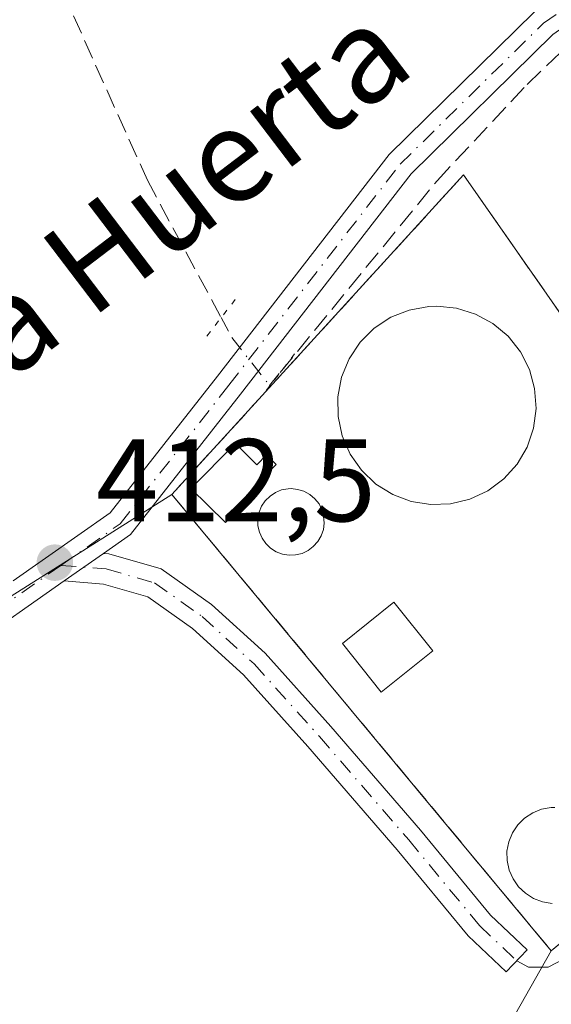
# Model space of a CAD drawing. Units: metres. Extents: x 594801 to 598298, y 4655047 to 4657407.
# Drawn here: x 595018 to 595063, y 4656469 to 4656553 of the extents above; entities that cross this region are included whole.
import ezdxf
from ezdxf.enums import TextEntityAlignment as Align

# ---------------------------------------------------------------- set-up
doc = ezdxf.new("R2010")
doc.units = ezdxf.units.M
doc.header["$MEASUREMENT"] = 0
for name, pattern in [('DGN Style 3', [2.307223458686699, 1.648016756204785, -0.6592067024819142]), ('DGN Style 4', [2.6384748266838614, 1.318413404963828, -0.6592067024819142, 0.001648016756204785, -0.6592067024819142]), ('DGN Style 5', [1.1536117293433497, 0.4944050268614355, -0.6592067024819142])]:
    doc.linetypes.add(name, pattern=pattern)
for name, color, linetype, lineweight in [('Arbolado forestal CxS', 92, 'Continuous', 0), ('Corriente artificial lineal', 4, 'DGN Style 3', 13), ('Corriente artificial lineal oculto', 135, 'DGN Style 4', 13), ('Cultivos herbáceos CxS', 92, 'Continuous', 0), ('Depósito de agua Cxs', 142, 'Continuous', 0), ('Depósito de residuos Cxs', 6, 'Continuous', 0), ('Edificación ligera Cxs', 1, 'Continuous', 0), ('Estanque Cxs', 5, 'Continuous', 0), ('Huerta CxS', 92, 'Continuous', 0), ('Instalación de tratamiento de aguas CxS', 135, 'Continuous', 0), ('Muro lineal', 1, 'DGN Style 3', 13), ('Núcleo urbano CxS', 7, 'Continuous', 0), ('Pastizal CxS', 92, 'Continuous', 0), ('Pista no pavimentada Cxs', 111, 'Continuous', 0), ('Pista no pavimentada eje', 91, 'DGN Style 4', 0), ('Puente lineal', 2, 'DGN Style 5', 0), ('Punto de cota en terreno', 7, 'Continuous', 0), ('Rótulo de punto de cota en terreno', 7, 'Continuous', 0), ('Senda', 7, 'DGN Style 3', 0), ('Texto cartográfico', 7, 'Continuous', 0)]:
    doc.layers.add(name, color=color, linetype=linetype, lineweight=lineweight)
doc.styles.add('Style-Arial', font='txt')

# ---------------------------------------------------------------- blocks, each defined once
blk = doc.blocks.new('5PATER')
at = {"layer": 'Pastizal CxS', "linetype": 'Continuous', "lineweight": 0}
h = blk.add_hatch(color=51, dxfattribs=at)
edge = h.paths.add_edge_path()
edge.add_ellipse((0, 0), major_axis=(-0.1095731443231308, -0.1110710700762829), ratio=0.9994222409660322, start_angle=0, end_angle=360)

msp = doc.modelspace()

# ---------------------------------------------------------------- linework, layer by layer
at = {"layer": 'Arbolado forestal CxS', "color": 92, "linetype": 'Continuous', "lineweight": 0, "extrusion": (0.003536774780166034, 0.002943220498715599, 0.9999894142825965), "elevation": 16221.56485408023, "flags": 128}
msp.add_lwpolyline([(595082.3516288197, 4656466.034829193), (595057.8612634978, 4656445.654740922)], dxfattribs=at)
at = {"layer": 'Arbolado forestal CxS', "color": 92, "linetype": 'Continuous', "lineweight": 0}
for points in [[(595054.6278999997, 4656458.413899999, 411.8114999999962), (595063.04, 4656473.230000001, 411.9377999999998), (595087.5300000003, 4656493.609999999, 411.7912000000069), (595095.7150999998, 4656489.209100001, 411.8460999999952), (595148.8256999999, 4656527.0823, 410.4468999999954)], [(595063.04, 4656473.230000001, 411.9377999999998), (595054.6278999997, 4656458.413899999, 411.8114999999962), (594993.5324999997, 4656427.562700001, 412.1079000000027), (594973.6967000002, 4656415.489499999, 411.9456000000064)]]:
    msp.add_polyline3d(points, dxfattribs=at)
at = {"layer": 'Corriente artificial lineal', "color": 4, "linetype": 'DGN Style 3', "lineweight": 13}
for points in [[(594968.2500999998, 4656710.170100001, 414.4548999999971), (594969.7100999998, 4656707.2301, 414.1264999999985), (594975.6401000004, 4656643.200099999, 413.4937000000064), (594977.4401000004, 4656638.540100001, 413.3411999999953), (594980.4901000002, 4656633.640100001, 413.2868000000017), (594994.0500999996, 4656615.1601, 413.1374000000069), (595005.0401, 4656596.540100001, 412.9707999999956), (595021.3400999998, 4656555.0701, 412.754700000005), (595028.5900999998, 4656538.940099999, 412.6229000000022), (595034.8855999997, 4656527.222300001, 412.7575999999972)], [(595039.9255999997, 4656522.555000001, 412.7011999999959), (595053.2950999998, 4656538.895500001, 412.4009999999981), (595060.9680000005, 4656547.0976, 412.2011000000057), (595067.8471999997, 4656553.712200001, 412.2590000000055), (595077.1075999998, 4656557.681, 412.0325000000012), (595085.3097000001, 4656560.3268, 411.8965000000026), (595092.4534999998, 4656563.501800001, 411.788400000005), (595097.216, 4656567.206, 411.7309999999998), (595108.8576999997, 4656575.9373, 411.6817000000011), (595119.4409999996, 4656588.901900001, 411.7813000000024), (595130.0244000005, 4656598.691500001, 411.5782000000036), (595140.3432, 4656604.5123, 411.5019000000029), (595149.0744000003, 4656607.6873, 411.4189000000042), (595161.7745000003, 4656610.597800001, 411.0673999999999), (595161.7984999996, 4656610.903999999, 411.1054000000004)]]:
    msp.add_polyline3d(points, dxfattribs=at)
at = {"layer": 'Corriente artificial lineal oculto', "color": 135, "linetype": 'DGN Style 4', "lineweight": 13}
msp.add_polyline3d([(595034.8855999997, 4656527.222300001, 412.7575999999972), (595035.8000999996, 4656525.520099999, 412.7725999999966), (595039.0076000001, 4656521.433, 412.7102000000014), (595039.9255999997, 4656522.555000001, 412.7011999999959)], dxfattribs=at)
at = {"layer": 'Cultivos herbáceos CxS', "color": 92, "linetype": 'Continuous', "lineweight": 0, "extrusion": (0.001687056609412332, 0.001067079486912106, 0.9999980075886978), "elevation": 6385.360922341366, "flags": 128}
msp.add_lwpolyline([(595029.1441701711, 4656507.982899602), (594945.1896551022, 4656454.880969369)], dxfattribs=at)
at = {"layer": 'Cultivos herbáceos CxS', "color": 92, "linetype": 'Continuous', "lineweight": 0, "extrusion": (0.008903640351106837, -0.01070969267300409, 0.9999030091320599), "elevation": -44159.27209317917, "flags": 128}
msp.add_lwpolyline([(595003.4242212431, 4656306.254307904), (595035.7821152218, 4656267.336575958)], dxfattribs=at)
at = {"layer": 'Cultivos herbáceos CxS', "color": 92, "linetype": 'Continuous', "lineweight": 0}
msp.add_polyline3d([(595063.04, 4656473.230000001, 411.9377999999998), (595054.6278999997, 4656458.413899999, 411.8114999999962), (594993.5324999997, 4656427.562700001, 412.1079000000027), (594973.6967000002, 4656415.489499999, 411.9456000000064), (594946.7328000005, 4656459.043600001, 412.8410000000004), (595030.6870999997, 4656512.145500001, 412.6426999999967)], close=True, dxfattribs=at)
msp.add_polyline3d([(595063.04, 4656473.230000001, 411.9377999999998), (595054.6278999997, 4656458.413899999, 411.8114999999962), (594993.5324999997, 4656427.562700001, 412.1079000000027), (594973.6967000002, 4656415.489499999, 411.9456000000064)], dxfattribs=at)
at = {"layer": 'Depósito de agua Cxs', "color": 142, "linetype": 'Continuous', "lineweight": 0, "elevation": 413.5576000000001, "flags": 128}
msp.add_lwpolyline([(595063.1001000004, 4656477.280099999), (595062.3000999996, 4656477.4101), (595061.5301000001, 4656477.690099999), (595060.8300999999, 4656478.140100001), (595060.2401000002, 4656478.700099999), (595059.7801000001, 4656479.370100001), (595059.4401000004, 4656480.120100001), (595059.2801000001, 4656480.920100001), (595059.2600999996, 4656481.7301), (595059.4200999998, 4656482.530099999), (595059.7301000003, 4656483.300100001), (595060.1901000004, 4656483.970100001), (595060.7600999996, 4656484.550100001), (595061.4600999998, 4656485.0101), (595062.2100999998, 4656485.300100001), (595063.0201000003, 4656485.460100001), (595063.3501000004, 4656485.460100001)], dxfattribs=at)
at = {"layer": 'Depósito de agua Cxs', "color": 142, "linetype": 'Continuous', "lineweight": 0}
msp.add_polyline3d([(595063.1001000004, 4656477.280099999, 413.2768000000069), (595062.3000999996, 4656477.4101, 413.3908999999985), (595061.5301000001, 4656477.690099999, 413.2929000000004), (595060.8300999999, 4656478.140100001, 413.2235999999975), (595060.2401000002, 4656478.700099999, 413.1855999999971), (595059.7801000001, 4656479.370100001, 413.1834999999992), (595059.4401000004, 4656480.120100001, 413.2124999999942), (595059.2801000001, 4656480.920100001, 413.2885999999999), (595059.2600999996, 4656481.7301, 413.4023000000016), (595059.4200999998, 4656482.530099999, 413.5576000000001), (595059.7301000003, 4656483.300100001, 413.4455000000016), (595060.1901000004, 4656483.970100001, 413.3717000000034), (595060.7600999996, 4656484.550100001, 413.3160999999964), (595061.4600999998, 4656485.0101, 413.2912000000069), (595062.2100999998, 4656485.300100001, 413.3080999999947), (595063.0201000003, 4656485.460100001, 413.2165999999997), (595063.3501000004, 4656485.460100001, 413.1708999999973)], dxfattribs=at)
at = {"layer": 'Depósito de residuos Cxs', "color": 6, "linetype": 'Continuous', "lineweight": 0}
for points in [[(595054.4501, 4656511.350099999, 415.3451000000059), (595052.7701000003, 4656511.280099999, 415.4036000000052), (595051.1001000004, 4656511.550100001, 415.4333999999944), (595049.5201000003, 4656512.140100001, 415.6055000000051), (595048.0701000001, 4656513.030099999, 415.7532000000065), (595046.8601000002, 4656514.210100001, 415.6818999999959), (595045.8901000004, 4656515.5801, 415.547000000006), (595045.2100999998, 4656517.140100001, 415.5584999999992), (595044.8501000004, 4656518.800100001, 415.4247999999934), (595044.8300999999, 4656520.4801, 415.3760000000038), (595045.1501000002, 4656522.140100001, 415.507500000007), (595045.8000999996, 4656523.710100001, 415.4723999999987), (595046.7301000003, 4656525.120100001, 415.4698000000063), (595047.9401000004, 4656526.3201, 415.4789000000019), (595049.3501000004, 4656527.2501, 415.4438999999985), (595050.9301000005, 4656527.870100001, 415.5516999999964), (595052.6001000004, 4656528.1801, 415.7442000000011), (595053.2801000001, 4656528.210100001, 415.5240000000049), (595054.9600999998, 4656528.030099999, 415.0613000000012), (595056.5701000001, 4656527.530099999, 414.6931999999942), (595058.0500999996, 4656526.720100001, 414.5013000000035), (595059.3501000004, 4656525.640100001, 414.3291000000027), (595060.4001000002, 4656524.300100001, 414.266300000003), (595061.1700999998, 4656522.800100001, 414.3077999999951), (595061.6201, 4656521.170100001, 414.2975000000006), (595061.7500999998, 4656519.4801, 414.445000000007), (595061.5301000001, 4656517.800100001, 414.770199999999), (595060.9700999996, 4656516.190099999, 415.1511000000028), (595060.1201, 4656514.7301, 415.4746000000014), (595058.9801000003, 4656513.470100001, 415.6897999999928), (595057.6401000004, 4656512.460100001, 415.7513999999938), (595056.1001000004, 4656511.7401, 415.4698999999964)], [(595041.2301000003, 4656506.9901, 413.0148999999947), (595040.6700999998, 4656506.970100001, 412.9998000000051), (595040.1001000004, 4656507.0601, 412.9910999999993), (595039.5701000001, 4656507.2601, 412.9897000000055), (595039.1001000004, 4656507.5601, 412.9928999999975), (595038.6901000004, 4656507.960100001, 412.988400000002), (595038.3701, 4656508.420100001, 412.9841000000015), (595038.1401000004, 4656508.940099999, 412.9805999999954), (595038.0201000003, 4656509.4801, 412.979800000001), (595038.0201000003, 4656510.050100001, 412.984500000006), (595038.1201, 4656510.620100001, 412.9955999999947), (595038.3300999999, 4656511.140100001, 413.0151000000042), (595038.6401000004, 4656511.600099999, 413.0439000000042), (595039.0500999996, 4656512.0101, 413.0831999999937), (595039.5301000001, 4656512.3101, 413.1296000000002), (595040.0401, 4656512.530099999, 413.1803999999975), (595040.6001000004, 4656512.620100001, 413.2375000000029), (595040.8400999998, 4656512.640100001, 413.2614999999932), (595041.3901000004, 4656512.5801, 413.3046999999933), (595041.9401000004, 4656512.420100001, 413.337400000004), (595042.4401000004, 4656512.140100001, 413.3628000000026), (595042.8701, 4656511.780099999, 413.478099999993), (595043.2301000003, 4656511.340100001, 413.5470999999961), (595043.4801000003, 4656510.8301, 413.5429000000004), (595043.6201, 4656510.290100001, 413.4844000000012), (595043.6700999998, 4656509.710100001, 413.3895000000048), (595043.6001000004, 4656509.1501, 413.2817000000068), (595043.4200999998, 4656508.620100001, 413.1827999999951), (595043.1201, 4656508.120100001, 413.1092999999965), (595042.7401000002, 4656507.710100001, 413.0794000000024), (595042.3000999996, 4656507.370100001, 413.0663000000059), (595041.7801000001, 4656507.120100001, 413.0369000000064)]]:
    msp.add_polyline3d(points, close=True, dxfattribs=at)
for points in [[(595054.4501, 4656511.350099999, 415.3451000000059), (595052.7701000003, 4656511.280099999, 415.4036000000052), (595051.1001000004, 4656511.550100001, 415.4333999999944), (595049.5201000003, 4656512.140100001, 415.6055000000051), (595048.0701000001, 4656513.030099999, 415.7532000000065), (595046.8601000002, 4656514.210100001, 415.6818999999959), (595045.8901000004, 4656515.5801, 415.547000000006), (595045.2100999998, 4656517.140100001, 415.5584999999992), (595044.8501000004, 4656518.800100001, 415.4247999999934), (595044.8300999999, 4656520.4801, 415.3760000000038), (595045.1501000002, 4656522.140100001, 415.507500000007), (595045.8000999996, 4656523.710100001, 415.4723999999987), (595046.7301000003, 4656525.120100001, 415.4698000000063), (595047.9401000004, 4656526.3201, 415.4789000000019), (595049.3501000004, 4656527.2501, 415.4438999999985), (595050.9301000005, 4656527.870100001, 415.5516999999964), (595052.6001000004, 4656528.1801, 415.7442000000011), (595053.2801000001, 4656528.210100001, 415.5240000000049), (595054.9600999998, 4656528.030099999, 415.0613000000012), (595056.5701000001, 4656527.530099999, 414.6931999999942), (595058.0500999996, 4656526.720100001, 414.5013000000035), (595059.3501000004, 4656525.640100001, 414.3291000000027), (595060.4001000002, 4656524.300100001, 414.266300000003), (595061.1700999998, 4656522.800100001, 414.3077999999951), (595061.6201, 4656521.170100001, 414.2975000000006), (595061.7500999998, 4656519.4801, 414.445000000007), (595061.5301000001, 4656517.800100001, 414.770199999999), (595060.9700999996, 4656516.190099999, 415.1511000000028), (595060.1201, 4656514.7301, 415.4746000000014), (595058.9801000003, 4656513.470100001, 415.6897999999928), (595057.6401000004, 4656512.460100001, 415.7513999999938), (595056.1001000004, 4656511.7401, 415.4698999999964), (595054.4501, 4656511.350099999, 415.3451000000059)], [(595041.2301000003, 4656506.9901, 413.0148999999947), (595040.6700999998, 4656506.970100001, 412.9998000000051), (595040.1001000004, 4656507.0601, 412.9910999999993), (595039.5701000001, 4656507.2601, 412.9897000000055), (595039.1001000004, 4656507.5601, 412.9928999999975), (595038.6901000004, 4656507.960100001, 412.988400000002), (595038.3701, 4656508.420100001, 412.9841000000015), (595038.1401000004, 4656508.940099999, 412.9805999999954), (595038.0201000003, 4656509.4801, 412.979800000001), (595038.0201000003, 4656510.050100001, 412.984500000006), (595038.1201, 4656510.620100001, 412.9955999999947), (595038.3300999999, 4656511.140100001, 413.0151000000042), (595038.6401000004, 4656511.600099999, 413.0439000000042), (595039.0500999996, 4656512.0101, 413.0831999999937), (595039.5301000001, 4656512.3101, 413.1296000000002), (595040.0401, 4656512.530099999, 413.1803999999975), (595040.6001000004, 4656512.620100001, 413.2375000000029), (595040.8400999998, 4656512.640100001, 413.2614999999932), (595041.3901000004, 4656512.5801, 413.3046999999933), (595041.9401000004, 4656512.420100001, 413.337400000004), (595042.4401000004, 4656512.140100001, 413.3628000000026), (595042.8701, 4656511.780099999, 413.478099999993), (595043.2301000003, 4656511.340100001, 413.5470999999961), (595043.4801000003, 4656510.8301, 413.5429000000004), (595043.6201, 4656510.290100001, 413.4844000000012), (595043.6700999998, 4656509.710100001, 413.3895000000048), (595043.6001000004, 4656509.1501, 413.2817000000068), (595043.4200999998, 4656508.620100001, 413.1827999999951), (595043.1201, 4656508.120100001, 413.1092999999965), (595042.7401000002, 4656507.710100001, 413.0794000000024), (595042.3000999996, 4656507.370100001, 413.0663000000059), (595041.7801000001, 4656507.120100001, 413.0369000000064), (595041.2301000003, 4656506.9901, 413.0148999999947)]]:
    msp.add_polyline3d(points, dxfattribs=at)
at = {"layer": 'Edificación ligera Cxs', "color": 1, "linetype": 'Continuous', "lineweight": 0}
msp.add_polyline3d([(595052.9401000004, 4656498.8201, 412.913400000005), (595048.5401, 4656495.300100001, 413.3880000000063), (595045.2301000003, 4656499.440099999, 413.3954999999987), (595049.6201, 4656502.960100001, 413.1233000000066), (595052.9401000004, 4656498.8201, 412.913400000005)], dxfattribs=at)
msp.add_3dface([(595052.9401000004, 4656498.8201, 413.3954999999987), (595048.5401, 4656495.300100001, 413.3954999999987), (595045.2301000003, 4656499.440099999, 413.3954999999987), (595049.6201, 4656502.960100001, 413.3954999999987)], dxfattribs=at)
at = {"layer": 'Estanque Cxs', "color": 5, "linetype": 'Continuous', "lineweight": 0}
msp.add_polyline3d([(595036.0942000002, 4656516.4815, 412.6536000000052), (595037.9153000005, 4656514.680500001, 412.7296000000061), (595038.7399000004, 4656515.5143, 412.7498000000051), (595039.5722000003, 4656514.691199999, 412.7896999999939), (595038.5440999996, 4656513.651699999, 412.7673999999971), (595038.823, 4656513.375800001, 412.776199999993), (595035.2511, 4656509.7643, 412.5981000000029), (595032.2950999998, 4656512.6402, 412.5896000000066)], close=True, dxfattribs=at)
msp.add_polyline3d([(595036.0942000002, 4656516.4815, 412.6536000000052), (595037.9153000005, 4656514.680500001, 412.7296000000061), (595038.7399000004, 4656515.5143, 412.7498000000051), (595039.5722000003, 4656514.691199999, 412.7896999999939), (595038.5440999996, 4656513.651699999, 412.7673999999971), (595038.823, 4656513.375800001, 412.776199999993), (595035.2511, 4656509.7643, 412.5981000000029), (595032.2950999998, 4656512.6402, 412.5896000000066), (595036.0942000002, 4656516.4815, 412.6536000000052)], dxfattribs=at)
at = {"layer": 'Huerta CxS', "color": 92, "linetype": 'Continuous', "lineweight": 0, "extrusion": (0.01606359251126916, 0.003329598367987817, 0.9998654283304028), "elevation": 25475.23289943006, "flags": 128}
msp.add_lwpolyline([(4438796.125443373, -1527580.455217316), (4438847.453122272, -1527558.431493368), (4438825.8121033, -1527528.550426445)], dxfattribs=at)
at = {"layer": 'Huerta CxS', "color": 92, "linetype": 'Continuous', "lineweight": 0, "extrusion": (0.001687056609412332, 0.001067079486912106, 0.9999980075886978), "elevation": 6385.360922341366, "flags": 128}
msp.add_lwpolyline([(595029.1441701711, 4656507.982899602), (594945.1896551022, 4656454.880969369)], dxfattribs=at)
at = {"layer": 'Huerta CxS', "color": 92, "linetype": 'Continuous', "lineweight": 0}
msp.add_polyline3d([(595147.6675000006, 4656611.514699999, 411.6748999999982), (595184.2341, 4656563.313300001, 410.6861000000063), (595186.4632000001, 4656561.114, 410.6585000000051), (595175.3454999998, 4656551.4191, 410.9367999999959), (595148.8256999999, 4656527.0823, 410.4468999999954), (595095.7150999998, 4656489.209100001, 411.8460999999952), (595087.5300000003, 4656493.609999999, 411.7912000000069), (595055.5499999998, 4656539.4, 412.1524999999965), (595030.6870999997, 4656512.145500001, 412.6426999999967), (594946.7328000005, 4656459.043600001, 412.8410000000004), (594875.0802999996, 4656413.7227, 413.2339000000065), (594814.3331000004, 4656397.017100001, 413.7406000000047), (594809.7594, 4656739.0997, 418.3839000000008)], dxfattribs=at)
at = {"layer": 'Instalación de tratamiento de aguas CxS', "color": 135, "linetype": 'Continuous', "lineweight": 0}
msp.add_polyline3d([(595063.0401, 4656473.2301, 412.1757000000071), (595030.6870999997, 4656512.145500001, 412.7406000000047), (595055.5500999996, 4656539.4001, 412.2011999999959), (595087.5301000001, 4656493.610099999, 412.0503999999929)], dxfattribs=at)
msp.add_3dface([(595087.5300000003, 4656493.609999999, 412.0503000000026), (595063.04, 4656473.230000001, 412.1756000000024), (595030.6870999997, 4656512.145500001, 412.7406000000047), (595055.5499999998, 4656539.4, 412.2011999999959)], dxfattribs=at)
at = {"layer": 'Muro lineal', "color": 1, "linetype": 'DGN Style 3', "lineweight": 13}
msp.add_polyline3d([(595063.0401, 4656473.2301, 412.1757000000071), (595087.5301000001, 4656493.610099999, 412.0503999999929), (595055.5500999996, 4656539.4001, 412.2011999999959), (595030.6870999997, 4656512.145500001, 412.7406000000047), (595063.0401, 4656473.2301, 412.1757000000071)], dxfattribs=at)
at = {"layer": 'Núcleo urbano CxS', "color": 7, "linetype": 'Continuous', "lineweight": 0, "extrusion": (0.01606359251126916, 0.003329598367987817, 0.9998654283304028), "elevation": 25475.23289943006, "flags": 128}
msp.add_lwpolyline([(4438796.125443373, -1527580.455217316), (4438847.453122272, -1527558.431493368), (4438825.8121033, -1527528.550426445)], dxfattribs=at)
at = {"layer": 'Núcleo urbano CxS', "color": 7, "linetype": 'Continuous', "lineweight": 0, "extrusion": (0.008903640351106837, -0.01070969267300409, 0.9999030091320599), "elevation": -44159.27209317917, "flags": 128}
msp.add_lwpolyline([(595003.4242212431, 4656306.254307904), (595035.7821152218, 4656267.336575958)], dxfattribs=at)
at = {"layer": 'Núcleo urbano CxS', "color": 7, "linetype": 'Continuous', "lineweight": 0, "extrusion": (0.003536774780166034, 0.002943220498715599, 0.9999894142825965), "elevation": 16221.56485408023, "flags": 128}
msp.add_lwpolyline([(595082.3516288197, 4656466.034829193), (595057.8612634978, 4656445.654740922)], dxfattribs=at)
at = {"layer": 'Núcleo urbano CxS', "color": 7, "linetype": 'Continuous', "lineweight": 0}
msp.add_3dface([(595087.5300000003, 4656493.609999999, 411.7912000000069), (595063.04, 4656473.230000001, 411.9377999999998), (595030.6870999997, 4656512.145500001, 412.6426999999967), (595055.5499999998, 4656539.4, 412.1524999999965)], dxfattribs=at)
at = {"layer": 'Pista no pavimentada Cxs', "color": 111, "linetype": 'Continuous', "lineweight": 0, "extrusion": (0.003623531092180398, 0.002539695469424799, 0.9999902099367507), "elevation": 14394.8332963842, "flags": 128}
msp.add_lwpolyline([(595019.4411252752, 4656485.571720855), (595016.0914816791, 4656483.224013285)], dxfattribs=at)
msp.add_lwpolyline([(595019.4411252752, 4656485.571720855), (595016.0914816791, 4656483.224013285)], dxfattribs=at)
at = {"layer": 'Pista no pavimentada Cxs', "color": 111, "linetype": 'Continuous', "lineweight": 0}
for points in [[(595017.1505000005, 4656504.775699999, 412.7213999999949), (595025.4101, 4656510.5701, 412.6426000000066), (595034.5601000005, 4656522.2301, 412.5973999999987), (595049.2100999998, 4656541.130100001, 412.6787999999942), (595061.5701000001, 4656553.280099999, 412.5908999999957), (595073.3800999997, 4656561.5701, 412.7373999999982), (595088.8601000002, 4656567.190099999, 412.3206000000064), (595101.3701, 4656574.530099999, 412.5798999999971), (595116.4700999996, 4656589.0601, 412.2351999999955), (595128.6601, 4656601.0601, 411.8702999999951)], [(595017.1505000005, 4656504.775599999, 412.7213999999949), (595025.4101, 4656510.5701, 412.6426000000066), (595034.5601000005, 4656522.2301, 412.5973999999987), (595049.2100999998, 4656541.130100001, 412.6787999999942), (595061.5701000001, 4656553.280099999, 412.5908999999957), (595073.3800999997, 4656561.5701, 412.7373999999982), (595088.8601000002, 4656567.190099999, 412.3206000000064), (595101.3701, 4656574.530099999, 412.5798999999971), (595116.4700999996, 4656589.0601, 412.2351999999955), (595128.6601, 4656601.0601, 411.8702999999951)], [(595130.2801000001, 4656599.140100001, 411.6815000000061), (595118.2100999998, 4656587.270099999, 412.0485000000044), (595102.8901000004, 4656572.530099999, 413.1892999999982), (595089.9301000005, 4656564.920100001, 412.1714000000065), (595074.5401, 4656559.3301, 412.4266999999964), (595063.1801000005, 4656551.360099999, 412.3252000000066), (595051.0800999999, 4656539.470100001, 412.521900000007), (595036.5301000001, 4656520.690099999, 412.6303000000044), (595027.1501000002, 4656508.7301, 412.6144000000059), (595024.8426999999, 4656507.1129, 412.6362999999984), (595021.4930999996, 4656504.7653, 412.6543999999994), (595013.3101000005, 4656499.030099999, 412.7234999999928)], [(595130.2801000001, 4656599.140100001, 411.6815000000061), (595118.2100999998, 4656587.270099999, 412.0485000000044), (595102.8901000004, 4656572.530099999, 413.1892999999982), (595089.9301000005, 4656564.920100001, 412.1714000000065), (595074.5401, 4656559.3301, 412.4266999999964), (595063.1801000005, 4656551.360099999, 412.3252000000066), (595051.0800999999, 4656539.470100001, 412.521900000007), (595036.5301000001, 4656520.690099999, 412.6303000000044), (595027.1501000002, 4656508.7301, 412.6144000000059), (595024.8426999999, 4656507.1129, 412.6362999999984)], [(595024.8426999999, 4656507.1129, 412.6362999999984), (595025.3139000004, 4656507.076300001, 412.6282000000065), (595029.7795000002, 4656505.7883, 412.5500999999931), (595034.0723000001, 4656502.757900001, 412.5684999999939), (595038.6255000001, 4656498.611300001, 412.4807000000001), (595044.2335000001, 4656492.362299999, 412.3190000000032), (595051.8709000006, 4656483.5317, 412.1493000000046), (595057.8629000002, 4656476.2783, 412.3047999999981), (595060.9808999998, 4656473.316099999, 412.0709999999963), (595059.1901000004, 4656471.431100001, 411.7406999999948), (595055.9583000002, 4656474.501499999, 411.9590000000026), (595049.8850999996, 4656481.8531, 412.0727999999945), (595042.2824999997, 4656490.6435, 412.2038999999932), (595036.7779000001, 4656496.7773, 412.3714000000036), (595032.4411000004, 4656500.7269, 412.4627000000037), (595028.6379000006, 4656503.411499999, 412.5298000000039), (595024.8481000002, 4656504.504699999, 412.5945000000065), (595021.4930999996, 4656504.7652, 412.6543999999994)], [(595021.4930999996, 4656504.7652, 412.6543999999994), (595013.3101000005, 4656499.030099999, 412.7234999999928)]]:
    msp.add_polyline3d(points, dxfattribs=at)
msp.add_polyline3d([(595021.4930999996, 4656504.7653, 412.6543999999994), (595024.8426999999, 4656507.1129, 412.6362999999984), (595025.3139000004, 4656507.076300001, 412.6282000000065), (595029.7795000002, 4656505.7883, 412.5500999999931), (595034.0723000001, 4656502.757900001, 412.5684999999939), (595038.6255000001, 4656498.611300001, 412.4807000000001), (595044.2335000001, 4656492.362299999, 412.3190000000032), (595051.8709000006, 4656483.5317, 412.1493000000046), (595057.8629000002, 4656476.2783, 412.3047999999981), (595060.9808999998, 4656473.316099999, 412.0709999999963), (595059.1901000004, 4656471.431100001, 411.7406999999948), (595055.9583000002, 4656474.501499999, 411.9590000000026), (595049.8850999996, 4656481.8531, 412.0727999999945), (595042.2824999997, 4656490.6435, 412.2038999999932), (595036.7779000001, 4656496.7773, 412.3714000000036), (595032.4411000004, 4656500.7269, 412.4627000000037), (595028.6379000006, 4656503.411499999, 412.5298000000039), (595024.8481000002, 4656504.504699999, 412.5945000000065)], close=True, dxfattribs=at)
at = {"layer": 'Pista no pavimentada eje', "color": 91, "linetype": 'DGN Style 4', "lineweight": 0, "extrusion": (0.007284865650907946, 0.005108700575453044, 0.9999604151719601), "elevation": 28536.00183869188, "flags": 128}
msp.add_lwpolyline([(595002.4074999413, 4656421.073758835), (594997.1716243578, 4656417.402110921)], dxfattribs=at)
at = {"layer": 'Pista no pavimentada eje', "color": 91, "linetype": 'DGN Style 4', "lineweight": 0}
for points in [[(595021.2030999997, 4656506.091700001, 412.6732999999949), (595026.2801000001, 4656509.6501, 412.6303999999946), (595035.5450999998, 4656521.460100001, 412.6120999999985), (595050.1451000003, 4656540.300100001, 412.5966000000044), (595062.3750999998, 4656552.3201, 412.4943000000058), (595073.9600999998, 4656560.450099999, 412.5795000000071), (595089.3951000003, 4656566.0551, 412.2354999999953), (595102.1300999997, 4656573.530099999, 412.9106999999931), (595117.3400999998, 4656588.165100001, 411.9619999999995), (595129.4700999996, 4656600.100099999, 411.7793999999994)], [(595021.2030999997, 4656506.091700001, 412.6732999999949), (595025.0811000001, 4656505.7905, 412.6113000000041), (595029.2087000003, 4656504.5999, 412.5415999999968), (595033.2566999998, 4656501.7423, 412.5124000000069), (595037.7017000001, 4656497.694300001, 412.4064000000071), (595043.2581000002, 4656491.502900001, 412.2519000000029), (595050.8781000003, 4656482.692299999, 412.1073000000033), (595056.9105000002, 4656475.389900001, 412.0950000000012), (595060.0855, 4656472.373500001, 411.8217000000004)]]:
    msp.add_polyline3d(points, dxfattribs=at)
at = {"layer": 'Puente lineal', "color": 2, "linetype": 'DGN Style 5', "lineweight": 0, "extrusion": (-0.7903940302987061, 0.6125936508666722, 0.002509140492285972), "elevation": 2382248.025643803, "flags": 128}
msp.add_lwpolyline([(-4045016.644704871, -5564.749401074456), (-4045018.644698012, -5564.692400895024), (-4045020.644629891, -5564.666900814764)], dxfattribs=at)
at = {"layer": 'Puente lineal', "color": 2, "linetype": 'DGN Style 5', "lineweight": 0, "extrusion": (-0.7905365695921002, 0.6124147557845475, 0.0003146981213935499), "elevation": 2381322.431838557, "flags": 128}
msp.add_lwpolyline([(-4045564.797966598, -335.9652123680604), (-4045562.797902294, -336.0900123742307), (-4045560.797917044, -336.4094123900542)], dxfattribs=at)
at = {"layer": 'Senda', "color": 7, "linetype": 'DGN Style 3', "lineweight": 0}
msp.add_polyline3d([(595060.0855, 4656472.373500001, 411.8217000000004), (595061.0909000002, 4656471.8355, 411.8301999999967), (595062.7843000004, 4656471.8355, 411.9130000000005), (595065.0069000004, 4656472.999700001, 412.2523999999976), (595073.0500999996, 4656479.9847, 412.1554999999935), (595087.1261, 4656490.9915, 412.3053999999975), (595098.2385, 4656500.7281, 412.1496000000043), (595108.7160999998, 4656509.618100001, 411.694399999993), (595116.1244999999, 4656515.227299999, 411.3371999999945), (595121.3103, 4656518.084899999, 411.2277999999933), (595124.4852999998, 4656518.6139, 411.2065000000002), (595127.8718999998, 4656517.767300001, 411.0531999999948), (595132.9518999998, 4656515.5449, 410.406799999997), (595140.1486999998, 4656515.1215, 409.8252000000066)], dxfattribs=at)

# ---------------------------------------------------------------- block references
at = {"layer": 'Punto de cota en terreno', "color": 7, "linetype": 'Continuous', "lineweight": 0, "xscale": 10, "yscale": 10, "zscale": 10}
msp.add_blockref('5PATER', (595020.7000000002, 4656506.33, 412.5), dxfattribs=at)

# ---------------------------------------------------------------- texts
at = {"layer": 'Rótulo de punto de cota en terreno', "color": 7, "linetype": 'Continuous', "lineweight": 0, "style": 'Style-Arial'}
msp.add_text('412,5', height=7.000000000000002, dxfattribs=at).set_placement((595024.2278000005, 4656509.857799999))
at = {"layer": 'Texto cartográfico', "color": 7, "linetype": 'Continuous', "lineweight": 0, "style": 'Style-Arial'}
msp.add_text('Camino Bajo de la Huerta', height=8, rotation=37.2709615108316, dxfattribs=at).set_placement((594997.773043878, 4656512.278857805), align=Align.MIDDLE_CENTER)

doc.saveas('drawing.dxf')
